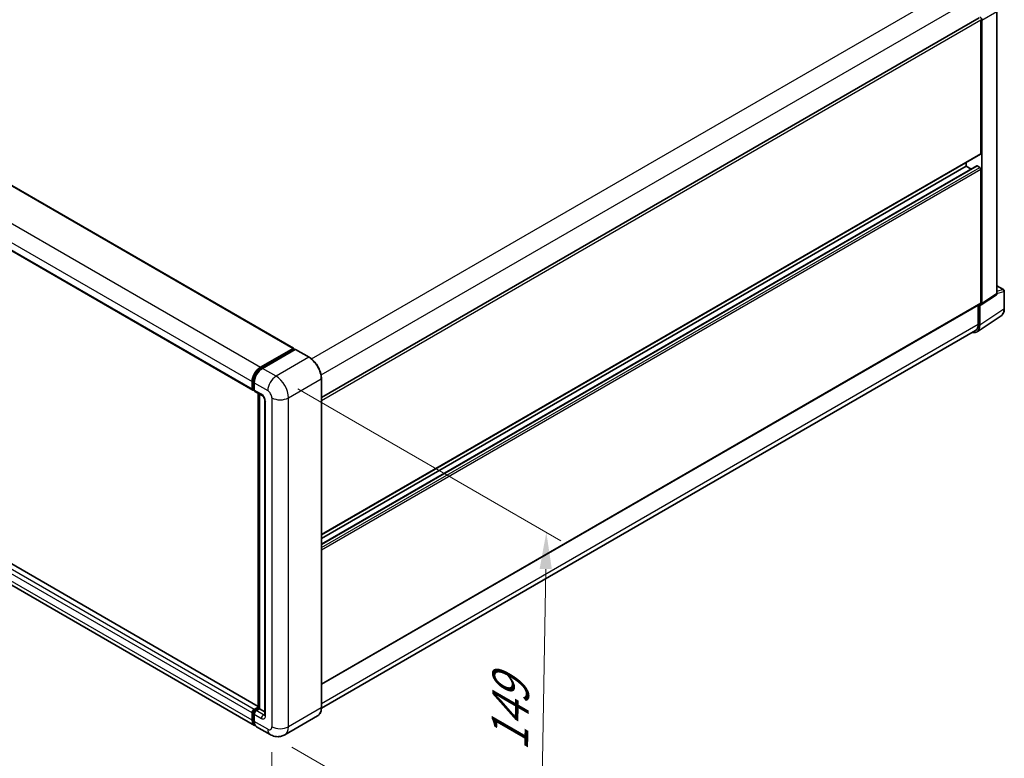
# Model space of a CAD drawing. Units: millimetres. Extents: x 0 to 11605, y 0 to 1546.
# Drawn here: x 523 to 724, y 168 to 319 of the extents above; entities that cross this region are included whole.
import ezdxf

# ---------------------------------------------------------------- set-up
doc = ezdxf.new("R2010")
doc.units = ezdxf.units.MM
doc.header["$LTSCALE"] = 3
doc.layers.get('Defpoints').update_dxf_attribs({"lineweight": 25})
for name, color, linetype, lineweight in [('Dimension (ISO)', 7, 'Continuous', 18), ('Visible (ISO)', 7, 'Continuous', 35), ('Visible Narrow (ISO)', 7, 'Continuous', 25)]:
    doc.layers.add(name, color=color, linetype=linetype, lineweight=lineweight)
doc.styles.add('Note Text (TK)', font='txt')
doc.dimstyles.new('Default - Method 1b (TK)', dxfattribs={"dimscale": 3, "dimtxt": 2.5, "dimasz": 2.5, "dimexe": 1, "dimexo": 1.5, "dimgap": 1, "dimtad": 1, "dimtoh": 1, "dimrnd": 1e-08, "dimdsep": 46, "dimtxsty": 'Note Text (TK)', "dimcen": 0.09, "dimdle": 5, "dimclrd": 100, "dimclre": 100, "dimclrt": 7, "dimadec": 1, "dimazin": 1, "dimtfac": 1, "dimtmove": 0, "dimatfit": 3, "dimfxl": 1, "dimtolj": 1, "dimlwd": -1, "dimlwe": -1, "dimarcsym": 0})

# ---------------------------------------------------------------- blocks, each defined once
blk = doc.blocks.new('*D21')
at = {"layer": 'Defpoints', "color": 0}
for p in [(394.92, 278.76), (574.67, 174.42), (574.67, 127.88)]:
    blk.add_point(p, dxfattribs=at)
at = {"layer": 'Dimension (ISO)', "color": 100}
for p, q in [((394.92, 273.56), (394.92, 228.75)), ((401.41, 228.46), (568.18, 131.64)), ((574.67, 169.21), (574.67, 124.41))]:
    blk.add_line(p, q, dxfattribs=at)
for points in [[(402.04, 229.54), (400.78, 227.38), (394.92, 232.22)], [(568.81, 132.72), (567.55, 130.56), (574.67, 127.88)]]:
    blk.add_solid(points, dxfattribs=at)
at = {"layer": 'Dimension (ISO)', "color": 7, "insert": (481.59, 189.72), "char_height": 7.5, "attachment_point": 4, "rotation": 329.863, "style": 'Note Text (TK)'}
blk.add_mtext('\\A1;{\\Q-30.137;\\W0.815;\\H0.816x; \\fＭＳ Ｐゴシック|b0|i0;\\H7.5000;430}', dxfattribs=at)
blk = doc.blocks.new('*D22')
at = {"layer": 'Defpoints', "color": 0}
for p in [(575.51, 245.94), (574.31, 172.83), (629.47, 140.98)]:
    blk.add_point(p, dxfattribs=at)
at = {"layer": 'Dimension (ISO)', "color": 100}
for p, q in [((579.97, 243.37), (633.64, 212.38)), ((630.55, 206.6), (629.59, 148.48)), ((578.77, 170.25), (632.44, 139.27))]:
    blk.add_line(p, q, dxfattribs=at)
for points in [[(629.3, 206.62), (631.8, 206.58), (630.67, 214.1)], [(628.34, 148.5), (630.84, 148.46), (629.47, 140.98)]]:
    blk.add_solid(points, dxfattribs=at)
at = {"layer": 'Dimension (ISO)', "color": 7, "insert": (623.16, 167.97), "char_height": 7.5, "attachment_point": 4, "rotation": 89.0597, "style": 'Note Text (TK)'}
blk.add_mtext('\\A1;{\\Q29.060;\\W0.824;\\H0.816x; \\fＭＳ Ｐゴシック|b0|i0;\\H7.5000;149}', dxfattribs=at)

msp = doc.modelspace()

# ---------------------------------------------------------------- linework, layer by layer
at = {"layer": 'Visible (ISO)'}
for p, q in [((408.1054, 350.3468), (579.0838, 251.6324)), ((399.7816, 341.8084), (570.7601, 243.094)), ((722.6234, 262.7893), (722.6234, 320.3413)), ((584.7865, 241.5971), (718.9782, 319.0728)), ((719.3404, 291.3787), (719.3404, 318.6905)), ((719.5525, 260.7597), (719.5525, 318.5683)), ((584.7865, 213.5925), (719.2782, 291.2413)), ((716.3705, 288.8067), (716.3705, 289.5626)), ((584.7865, 211.6483), (718.5291, 288.8646)), ((584.7865, 212.8366), (716.3705, 288.8067)), ((717.3997, 288.2125), (716.3705, 288.8067)), ((719.1282, 288.5618), (718.6191, 288.8557)), ((719.3404, 260.8825), (719.3404, 288.1943)), ((571.8859, 178.5802), (401.0626, 277.205)), ((571.1329, 174.6641), (400.1544, 273.3785)), ((722.6234, 264.3946), (723.9793, 263.6117)), ((724.1293, 259.7196), (724.1293, 263.3519)), ((719.4386, 260.4915), (722.5095, 262.5211)), ((584.7865, 183.0964), (719.2782, 260.7452)), ((718.81, 260.4749), (718.81, 256.5347)), ((719.1282, 256.3495), (719.1282, 260.5151)), ((719.1282, 260.5151), (719.1285, 260.5149)), ((718.5588, 255.0085), (723.4823, 258.2625)), ((718.2508, 255.2987), (584.7852, 178.2423)), ((572.3329, 247.7777), (578.9938, 251.6234)), ((572.3639, 247.577), (579.1521, 251.4962)), ((579.4393, 251.3907), (572.7571, 247.5328)), ((579.1211, 251.55), (579.1211, 251.4782)), ((579.2271, 251.4887), (579.4181, 251.3785)), ((582.272, 249.806), (579.5143, 251.3982)), ((584.7865, 178.3347), (584.7865, 245.4507)), ((570.6358, 243.3687), (570.6358, 244.8384)), ((570.8252, 243.4422), (570.8252, 244.9118)), ((570.9561, 243.1886), (571.0601, 243.1286)), ((571.0601, 244.5934), (571.0601, 243.1237)), ((571.1843, 242.8491), (572.6693, 241.9917)), ((571.8859, 178.2254), (571.8859, 242.444)), ((572.1207, 242.3084), (572.1207, 178.0898)), ((573.2178, 241.0417), (573.2178, 176.865)), ((570.6358, 175.7627), (570.6358, 177.2324)), ((570.8252, 175.8362), (570.8252, 177.3059)), ((571.0601, 177.9673), (571.8859, 178.4441)), ((571.0601, 176.9875), (571.0601, 175.5178)), ((571.0911, 177.7665), (571.8859, 178.2254)), ((572.1207, 178.0898), (571.4843, 177.7223)), ((571.9298, 178.2), (571.8859, 178.2254)), ((571.9298, 178.2), (572.1207, 178.0898)), ((572.1207, 178.0898), (573.2178, 177.4564)), ((583.997, 176.6255), (577.3148, 172.7675)), ((574.3148, 172.827), (571.5571, 174.4191))]:
    msp.add_line(p, q, dxfattribs=at)
msp.add_arc((723.8293, 263.3519), 0.3, 0, 60, dxfattribs=at)
for centre, major_axis, ratio, start_param, end_param in [((719.128, 318.8128), (0.3, -0.5196), 0.5780539, 0.78600715, 2.3555855), ((719.1282, 291.5011), (0.15, -0.2598), 0.57735027, 0, 0.78539816), ((718.6191, 288.7087), (-0.09, 0.1559), 0.57735027, 5.49778714, 6.28318531), ((719.1282, 288.3168), (-0.15, 0.2598), 0.57735027, 3.92699082, 5.49778714), ((722.1988, 263.035), (0.3004, -0.5202), 0.5766475, 0.03486413, 0.78478918), ((719.128, 261.0054), (0.3004, -0.5202), 0.5766475, 5.49839613, 7.06797448), ((719.1282, 261.005), (0.15, -0.2598), 0.57735027, 0, 0.78539816), ((717.0056, 257.5779), (1.5018, -2.6012), 0.5766475, 5.75645056, 7.06797448), ((716.9008, 257.6369), (1.35, -2.3383), 0.57735027, 0, 0.78539816), ((578.9938, 251.4765), (0.09, 0.1559), 0.57735027, 5.49778714, 7.06858347), ((579.2271, 251.3662), (-0.075, 0.1299), 0.57735027, 5.49778714, 6.28318531), ((579.4393, 251.2683), (0.075, 0.1299), 0.57735027, 0, 0.78539816), ((572.3329, 245.8182), (1.2, 2.0785), 0.57735027, 0.78539816, 2.35619449), ((572.7571, 245.5732), (-1.2, -2.0785), 0.57735027, 3.92699082, 5.49778714), ((571.0601, 243.6136), (-0.3, -0.5196), 0.57735027, 5.49778714, 7.06858347), ((571.4843, 243.3687), (-0.3, -0.5196), 0.57735027, 5.49778714, 6.28318531), ((571.0601, 177.4774), (0.3, 0.5196), 0.57735027, 0.78539816, 2.35619449), ((571.4843, 177.2324), (-0.3, -0.5196), 0.57735027, 3.92699082, 5.49778714), ((572.3329, 176.7425), (-1.2, -2.0785), 0.57735027, 5.49778714, 6.46089591), ((572.7571, 176.4976), (-1.2, -2.0785), 0.57735027, 5.49778714, 6.28318531)]:
    msp.add_ellipse(centre, major_axis=major_axis, ratio=ratio, start_param=start_param, end_param=end_param, dxfattribs=at)
for points, knots in [([(723.4823, 258.2625), (723.569, 258.3198), (723.6483, 258.3885), (723.7888, 258.5443), (723.85, 258.6314), (723.9537, 258.8193), (723.9963, 258.9202), (724.0637, 259.1328), (724.0885, 259.2445), (724.1213, 259.4763), (724.1293, 259.5964), (724.1293, 259.7196)], [0.03486413, 0.03486413, 0.03486413, 0.03486413, 0.184849139, 0.184849139, 0.334834148, 0.334834148, 0.484819157, 0.484819157, 0.634804167, 0.634804167, 0.784789176, 0.784789176, 0.784789176, 0.784789176]), ([(584.7865, 245.4507), (584.7865, 245.7593), (584.7443, 246.0891), (584.5815, 246.7618), (584.4608, 247.1046), (584.1528, 247.772), (583.9654, 248.0965), (583.5415, 248.697), (583.3049, 248.9729), (582.8037, 249.4503), (582.5392, 249.6517), (582.272, 249.806)], [1.57079633, 1.57079633, 1.57079633, 1.57079633, 1.88495559, 1.88495559, 2.19911486, 2.19911486, 2.51327412, 2.51327412, 2.82743339, 2.82743339, 3.14159265, 3.14159265, 3.14159265, 3.14159265]), ([(570.8252, 244.9118), (570.8252, 245.1024), (570.8512, 245.3049), (570.9509, 245.7167), (571.0246, 245.926), (571.2125, 246.3331), (571.3267, 246.5309), (571.5854, 246.8972), (571.7298, 247.0657), (572.0365, 247.3579), (572.1989, 247.4817), (572.3639, 247.577)], [3.14159265, 3.14159265, 3.14159265, 3.14159265, 3.45575192, 3.45575192, 3.76991118, 3.76991118, 4.08407045, 4.08407045, 4.39822972, 4.39822972, 4.71238898, 4.71238898, 4.71238898, 4.71238898]), ([(570.9561, 243.1886), (570.9373, 243.1995), (570.92, 243.213), (570.89, 243.2434), (570.8773, 243.2602), (570.8566, 243.2951), (570.8485, 243.3133), (570.8362, 243.35), (570.8319, 243.3685), (570.8265, 243.4054), (570.8252, 243.4238), (570.8252, 243.4422)], [2.35619449, 2.35619449, 2.35619449, 2.35619449, 2.513274123, 2.513274123, 2.670353756, 2.670353756, 2.827433388, 2.827433388, 2.984513021, 2.984513021, 3.141592654, 3.141592654, 3.141592654, 3.141592654]), ([(572.6693, 241.9917), (572.6967, 241.9759), (572.7289, 241.9539), (572.8, 241.8956), (572.8392, 241.8584), (572.9192, 241.7698), (572.9599, 241.7177), (573.0363, 241.6038), (573.0718, 241.5417), (573.132, 241.4162), (573.1567, 241.3528), (573.1928, 241.2348), (573.2047, 241.18), (573.2158, 241.098), (573.2178, 241.0675), (573.2178, 241.0417)], [3.14159265, 3.14159265, 3.14159265, 3.14159265, 3.34831632, 3.34831632, 3.57177779, 3.57177779, 3.8108324, 3.8108324, 4.05880671, 4.05880671, 4.30647121, 4.30647121, 4.54413512, 4.54413512, 4.71238898, 4.71238898, 4.71238898, 4.71238898]), ([(570.8252, 177.3059), (570.8252, 177.3426), (570.8301, 177.379), (570.8474, 177.4505), (570.8599, 177.4856), (570.8911, 177.5532), (570.9099, 177.5858), (570.9529, 177.6467), (570.977, 177.675), (571.0303, 177.7257), (571.0594, 177.7482), (571.0911, 177.7665)], [3.14159265, 3.14159265, 3.14159265, 3.14159265, 3.45575192, 3.45575192, 3.76991118, 3.76991118, 4.08407045, 4.08407045, 4.39822972, 4.39822972, 4.71238898, 4.71238898, 4.71238898, 4.71238898]), ([(573.2178, 176.865), (573.2178, 176.8409), (573.2161, 176.821), (573.2117, 176.7913), (573.209, 176.7816), (573.2069, 176.7755), (573.2065, 176.7746), (573.2065, 176.7746)], [4.71238898, 4.71238898, 4.71238898, 4.71238898, 4.869468613, 4.869468613, 5.026548246, 5.026548246, 5.092877496, 5.092877496, 5.092877496, 5.092877496]), ([(583.997, 176.6255), (584.0991, 176.6844), (584.1931, 176.7573), (584.3615, 176.9277), (584.4359, 177.0252), (584.5635, 177.2407), (584.6168, 177.3588), (584.7018, 177.612), (584.7337, 177.7472), (584.776, 178.0314), (584.7865, 178.1804), (584.7865, 178.3347)], [0.785398163, 0.785398163, 0.785398163, 0.785398163, 0.942477796, 0.942477796, 1.099557429, 1.099557429, 1.256637061, 1.256637061, 1.413716694, 1.413716694, 1.570796327, 1.570796327, 1.570796327, 1.570796327]), ([(571.1768, 174.8709), (571.167, 174.88), (571.1575, 174.8892), (571.0939, 174.9536), (571.0463, 175.016), (570.9651, 175.1532), (570.9314, 175.2279), (570.8779, 175.3872), (570.858, 175.4717), (570.8317, 175.6486), (570.8252, 175.7409), (570.8252, 175.8362)], [2.486038708, 2.486038708, 2.486038708, 2.486038708, 2.513274123, 2.513274123, 2.670353756, 2.670353756, 2.827433388, 2.827433388, 2.984513021, 2.984513021, 3.141592654, 3.141592654, 3.141592654, 3.141592654]), ([(577.3148, 172.7675), (577.0949, 172.6406), (576.8577, 172.5446), (576.3843, 172.4208), (576.1488, 172.3924), (575.7041, 172.3875), (575.4948, 172.4105), (575.1082, 172.4887), (574.9305, 172.5437), (574.6033, 172.6728), (574.4535, 172.7469), (574.3148, 172.827)], [5.497787144, 5.497787144, 5.497787144, 5.497787144, 5.654866776, 5.654866776, 5.811946409, 5.811946409, 5.969026042, 5.969026042, 6.126105675, 6.126105675, 6.283185307, 6.283185307, 6.283185307, 6.283185307])]:
    msp.add_open_spline(points, degree=3, knots=knots, dxfattribs=at)
at = {"layer": 'Visible Narrow (ISO)'}
for p, q in [((408.0154, 350.3379), (578.9938, 251.6234)), ((401.3544, 346.4922), (572.3329, 247.7777)), ((399.6574, 343.5528), (570.6358, 244.8384)), ((399.6574, 342.0831), (570.6358, 243.3687)), ((582.7297, 249.4938), (716.9008, 326.9575)), ((584.7067, 246.2261), (718.81, 323.6507)), ((719.5525, 318.5683), (722.6234, 320.3413)), ((584.7865, 241.0058), (719.3404, 318.6905)), ((584.7865, 213.694), (719.3404, 291.3787)), ((584.7865, 211.5874), (718.6191, 288.8557)), ((584.7865, 210.9995), (719.1282, 288.5618)), ((584.7865, 210.5096), (719.3404, 288.1943)), ((570.6358, 177.2324), (399.6574, 275.9469)), ((571.0601, 177.9673), (400.0816, 276.6817)), ((571.8859, 178.5193), (400.9726, 277.1961)), ((570.6358, 175.7627), (399.6574, 274.4772)), ((722.6234, 264.3463), (723.882, 263.6196)), ((723.882, 263.6196), (722.6234, 263.2262)), ((722.6234, 262.7882), (724.0488, 263.2338)), ((724.0488, 263.2338), (724.0488, 259.6015)), ((722.6234, 262.7893), (719.5525, 260.7597)), ((584.7865, 183.1978), (719.3404, 260.8825)), ((724.0488, 259.6015), (719.1282, 256.3495)), ((584.7865, 179.1562), (718.81, 256.5347)), ((572.4389, 247.5695), (579.2271, 251.4887)), ((579.4393, 251.3907), (582.197, 249.7986)), ((582.197, 249.7986), (575.5148, 245.9406)), ((572.4389, 247.5695), (572.6343, 247.4567)), ((575.5148, 245.9406), (572.7571, 247.5328)), ((578.0604, 241.5315), (584.7426, 245.3895)), ((584.7426, 245.3895), (584.7426, 178.2735)), ((570.8691, 243.3809), (570.8691, 244.8506)), ((570.8691, 244.8506), (571.0645, 244.7378)), ((570.8691, 243.3809), (571.0601, 243.2707)), ((571.0601, 244.5934), (573.8178, 243.0012)), ((572.545, 242.2664), (571.0601, 243.1237)), ((571.9298, 178.2), (571.9298, 242.4186)), ((574.6663, 241.5315), (574.6663, 174.4155)), ((578.0604, 174.4155), (578.0604, 241.5315)), ((573.3935, 176.6201), (573.3935, 240.7967)), ((570.8691, 175.775), (570.8691, 177.2447)), ((570.8691, 177.2447), (571.0752, 177.1257)), ((571.0601, 176.9875), (572.545, 176.1302)), ((571.1661, 177.7591), (571.9298, 178.2)), ((571.1661, 177.7591), (571.3721, 177.6401)), ((572.9693, 176.865), (571.4843, 177.7223)), ((572.9693, 176.865), (573.2178, 177.0085)), ((584.7426, 178.2735), (578.0604, 174.4155)), ((570.8691, 175.775), (571.0601, 175.6648)), ((573.8178, 173.9256), (571.0601, 175.5178))]:
    msp.add_line(p, q, dxfattribs=at)
for centre, major_axis, ratio, start_param, end_param in [((723.8293, 263.3519), (0.15, 0.2598), 0.57735027, 0, 0.53459435), ((723.8293, 263.3519), (0.0895, -0.2863), 0.72169311, 0.93474524, 2.49688001), ((723.8293, 263.3519), (0.3, 0), 0.57735027, 5.53269373, 6.28318531), ((721.919, 260.8253), (1.5171, -2.5915), 0.57677384, 0.03138662, 0.78131167), ((723.8293, 259.7196), (0.3, 0), 0.57735027, 5.53269373, 6.28318531), ((582.197, 249.6761), (0.075, 0.1299), 0.57735027, 0, 0.78539816), ((582.197, 246.8592), (1.8, -3.1177), 0.57735027, 0.78539816, 2.35619449), ((572.4389, 245.7569), (1.11, 1.9226), 0.57735027, 0.78539816, 2.35619449), ((572.4389, 247.4471), (-0.075, 0.1299), 0.57735027, 5.49778714, 6.28318531), ((575.5148, 243.981), (1.2, 2.0785), 0.57735027, 0.78539816, 2.35619449), ((575.5148, 243.0012), (-1.8, 3.1177), 0.57735027, 3.92699082, 5.49778714), ((584.6365, 245.4507), (0.15, 0), 0.57735027, 5.49778714, 6.28318531), ((570.9752, 244.9118), (-0.15, 0), 0.57735027, 0, 0.78539816), ((570.9752, 243.4422), (-0.15, 0), 0.57735027, 0, 0.78539816), ((571.1661, 243.5524), (-0.21, -0.3637), 0.57735027, 5.49778714, 6.28318531), ((572.9693, 242.5113), (-0.3, -0.5196), 0.57735027, 5.49778714, 6.28318531), ((572.545, 241.2866), (-0.6, 1.0392), 0.57735027, 3.92699082, 5.49778714), ((573.8178, 242.0214), (0.6, -1.0392), 0.57735027, 0.78539816, 2.35619449), ((576.3634, 242.5113), (2.4, 0), 0.57735027, 3.92699082, 5.49778714), ((573.8178, 241.0417), (-0.6, 0), 0.57735027, 0, 0.78539816), ((570.9752, 177.3059), (-0.15, 0), 0.57735027, 0, 0.78539816), ((571.1661, 177.4162), (0.21, 0.3637), 0.57735027, 0.78539816, 2.35619449), ((571.1661, 177.6366), (-0.075, 0.1299), 0.57735027, 5.49778714, 6.28318531), ((572.9693, 176.3751), (-0.3, -0.5196), 0.57735027, 3.92699082, 5.49778714), ((572.9693, 177.3549), (0.3, -0.5196), 0.57735027, 5.49778714, 6.11527958), ((573.8178, 176.865), (-0.6, 0), 0.57735027, 0, 0.78539816), ((582.197, 179.7432), (1.8, -3.1177), 0.57735027, 0, 0.78539816), ((584.6365, 178.3347), (0.15, 0), 0.57735027, 5.49778714, 6.28318531), ((570.9752, 175.8362), (-0.15, 0), 0.57735027, 0, 0.78539816), ((572.4389, 176.6813), (-1.11, -1.9226), 0.57735027, 5.49778714, 6.13162893), ((572.545, 177.11), (0.6, -1.0392), 0.57735027, 5.49778714, 7.06858347), ((573.8178, 174.9054), (0.6, -1.0392), 0.57735027, 5.49778714, 7.06858347), ((575.5148, 174.9054), (-1.2, -2.0785), 0.57735027, 5.49778714, 6.28318531), ((576.3634, 175.3953), (2.4, 0), 0.57735027, 3.92699082, 5.49778714), ((575.5148, 175.8852), (1.8, -3.1177), 0.57735027, 0, 0.78539816)]:
    msp.add_ellipse(centre, major_axis=major_axis, ratio=ratio, start_param=start_param, end_param=end_param, dxfattribs=at)

# ---------------------------------------------------------------- dimensions: what is measured, and where the dimension line sits
at = {"layer": 'Dimension (ISO)', "color": 100}
for base, p1, p2, angle, text, override, picture, middle in [((574.6663, 127.8752), (394.9239, 278.7638), (574.6663, 174.4155), 149.862973, '{\\Q-30.137;\\W0.815;\\H0.816x; \\fＭＳ Ｐゴシック|b0|i0;\\H7.5000;430}', {"dimgap": 1, "dimtoh": 0, "dimdec": 2, "dimlfac": 2.044062, "dimtol": 0, "dimlim": 0, "dimtp": 0, "dimtm": 0, "dimtdec": 2, "dimtofl": 0, "dimatfit": 1}, '*D21', (484.7951, 180.0494)), ((629.4692, 140.9836), (575.5148, 245.9406), (574.3148, 172.827), 89.0597, '{\\Q29.060;\\W0.824;\\H0.816x; \\fＭＳ Ｐゴシック|b0|i0;\\H7.5000;149}', {"dimgap": 1, "dimtoh": 0, "dimdec": 2, "dimlfac": 2.021997, "dimtol": 0, "dimlim": 0, "dimtp": 0, "dimtm": 0, "dimtdec": 2, "dimtofl": 0, "dimatfit": 1}, '*D22', (630.0692, 177.5404))]:
    dim = msp.add_linear_dim(base=base, p1=p1, p2=p2, angle=angle, text=text, dimstyle='Default - Method 1b (TK)', override=override, dxfattribs=at)
    dim.commit()
    dim.dimension.update_dxf_attribs({"geometry": picture, "text_midpoint": middle, "dimtype": 160})

doc.saveas('drawing.dxf')
